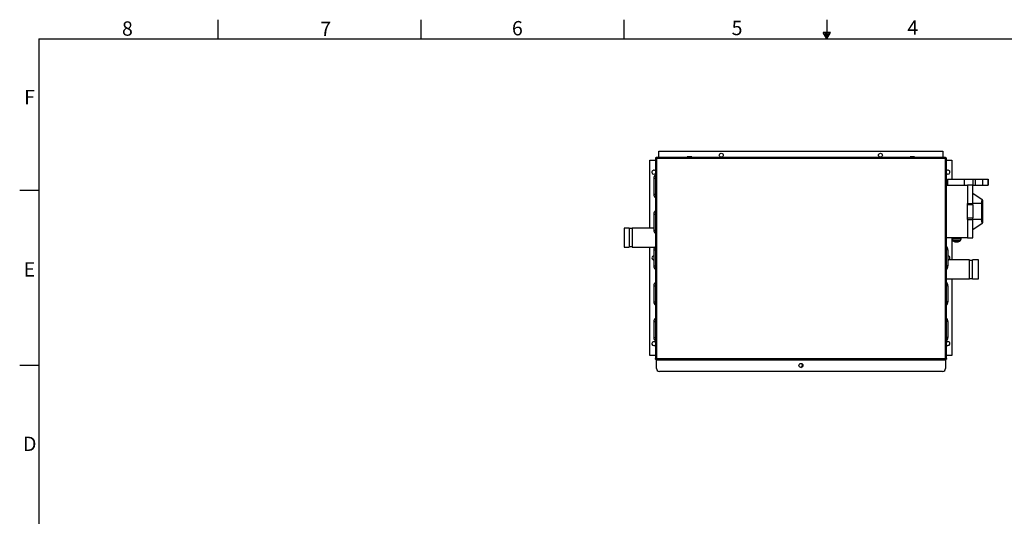
# Paper-space layout '1_12 ISO VIEWS' of a CAD drawing. Units: inches. Extents: x 1 to 203, y 0 to 131.
# Drawn here: x 1 to 124, y 69 to 131 of the extents above; entities that cross this region are included whole.
import ezdxf

# ---------------------------------------------------------------- set-up
doc = ezdxf.new("R2010")
doc.units = ezdxf.units.IN
doc.header["$MEASUREMENT"] = 0
doc.layers.add('SLD-0', color=7, linetype='Continuous')
doc.styles.add('SLDTEXTSTYLE2', font='TXT', dxfattribs={"width": 0.525})

psp = doc.layouts.new('1_12 ISO VIEWS')

# ---------------------------------------------------------------- linework, layer by layer
at = {"color": 7, "linetype": 'Continuous', "lineweight": 25, "ltscale": 12}
for p, q in [((80.46, 113.95), (80.46, 113.98)), ((80.59, 113.95), (80.46, 113.98)), ((80.46, 113.95), (80.46, 88.85)), ((80.46, 113.95), (80.59, 113.95)), ((80.56, 114.08), (80.59, 113.95)), ((80.59, 114.08), (80.56, 114.08)), ((80.59, 113.95), (80.59, 114.08)), ((116.91, 114.08), (80.59, 114.08)), ((116.89, 113.95), (80.59, 113.95)), ((80.59, 113.95), (80.59, 88.85)), ((80.9, 114.88), (116.59, 114.88)), ((80.9, 114.08), (80.9, 114.88)), ((84.45, 114.17), (84.45, 114.09)), ((85.03, 114.17), (84.45, 114.17)), ((84.45, 114.09), (84.45, 114.08)), ((85.03, 114.09), (85.03, 114.17)), ((85.03, 114.08), (85.03, 114.09)), ((112.45, 114.17), (112.45, 114.09)), ((113.03, 114.17), (112.45, 114.17)), ((112.45, 114.09), (112.45, 114.08)), ((113.03, 114.09), (113.03, 114.17)), ((113.03, 114.08), (113.03, 114.09)), ((116.59, 114.88), (116.59, 114.08)), ((116.9, 114), (116.89, 113.95)), ((116.89, 113.95), (116.94, 113.96)), ((116.89, 88.85), (116.89, 113.95)), ((116.91, 114.07), (116.9, 114.05)), ((116.9, 114.05), (116.9, 114)), ((116.91, 114.08), (116.91, 114.07)), ((116.91, 114.08), (116.92, 114.08)), ((116.94, 113.96), (116.98, 113.97)), ((116.98, 113.97), (117.01, 113.97)), ((117.01, 113.97), (117.02, 113.98)), ((117.02, 113.98), (117.02, 113.98)), ((117.02, 88.83), (117.02, 113.98)), ((79.77, 105.22), (79.77, 113.75)), ((79.77, 113.75), (80.46, 113.75)), ((117.02, 113.75), (117.72, 113.75)), ((117.72, 113.75), (117.72, 111.38)), ((80.27, 111.48), (80.27, 109.48)), ((117.16, 111.38), (117.16, 110.63)), ((117.16, 111.38), (119.27, 111.38)), ((119.27, 111.38), (119.27, 110.63)), ((119.27, 111.38), (120.33, 111.38)), ((120.33, 111.38), (120.33, 110.63)), ((120.33, 111.38), (120.65, 111.38)), ((120.65, 111.38), (120.65, 110.63)), ((120.65, 111.38), (121.6, 111.38)), ((121.6, 110.63), (121.6, 111.38)), ((121.6, 111.38), (122.25, 111.38)), ((122.25, 111.38), (122.25, 110.63)), ((122.25, 111.38), (122.27, 111.38)), ((122.27, 110.63), (122.27, 111.38)), ((119.66, 110.57), (117.02, 110.57)), ((117.16, 110.63), (119.27, 110.63)), ((117.72, 110.63), (117.72, 110.57)), ((119.27, 110.63), (119.66, 110.63)), ((120.36, 110.63), (119.66, 110.63)), ((119.66, 110.63), (119.66, 108.32)), ((120.36, 108.32), (120.36, 110.63)), ((120.36, 110.63), (120.65, 110.63)), ((120.65, 110.63), (121.6, 110.63)), ((121.6, 110.63), (122.25, 110.63)), ((122.25, 110.63), (122.27, 110.63)), ((121.52, 108.79), (120.36, 109.59)), ((119.66, 108.32), (120.36, 108.32)), ((119.66, 108.14), (119.66, 108.32)), ((119.66, 106.5), (119.66, 108.14)), ((120.36, 108.14), (119.66, 108.14)), ((121.42, 108.33), (120.36, 108.33)), ((120.36, 108.14), (120.36, 108.32)), ((120.36, 108.14), (120.36, 106.5)), ((121.42, 108.33), (121.42, 106.31)), ((121.59, 108.75), (121.52, 108.79)), ((121.59, 105.89), (121.59, 108.75)), ((80.27, 106.98), (80.27, 104.98)), ((119.66, 106.5), (120.36, 106.5)), ((119.66, 106.31), (119.66, 106.5)), ((120.36, 106.31), (120.36, 106.5)), ((77.18, 105.22), (76.56, 105.22)), ((76.56, 105.22), (76.56, 102.85)), ((77.18, 105.22), (77.18, 102.85)), ((77.56, 105.16), (77.18, 105.16)), ((80.27, 105.22), (77.56, 105.22)), ((77.56, 105.22), (77.56, 102.85)), ((119.66, 106.31), (120.36, 106.31)), ((119.66, 106.31), (119.66, 104)), ((120.36, 104), (120.36, 106.31)), ((121.42, 106.31), (120.36, 106.31)), ((120.36, 105.05), (121.52, 105.85)), ((121.52, 105.85), (121.59, 105.89)), ((117.02, 104.06), (119.66, 104.06)), ((117.71, 104.06), (117.71, 103.87)), ((118.88, 103.87), (118.88, 104.06)), ((119.66, 104), (120.36, 104)), ((76.56, 102.85), (77.18, 102.85)), ((77.18, 102.91), (77.56, 102.91)), ((77.56, 102.85), (80.39, 102.85)), ((79.77, 89.21), (79.77, 102.85)), ((117.71, 103.86), (117.81, 103.67)), ((117.72, 103.85), (117.72, 101.22)), ((118.79, 103.67), (118.88, 103.86)), ((80.27, 102.48), (80.27, 100.48)), ((117.22, 102.48), (117.22, 100.48)), ((119.93, 101.22), (117.22, 101.22)), ((119.93, 98.85), (119.93, 101.22)), ((120.31, 101.16), (119.93, 101.16)), ((121.06, 101.22), (120.31, 101.22)), ((120.31, 98.85), (120.31, 101.22)), ((121.06, 98.85), (121.06, 101.22)), ((80.27, 97.98), (80.27, 95.98)), ((117.02, 98.85), (119.93, 98.85)), ((117.22, 97.98), (117.22, 95.98)), ((117.72, 98.85), (117.72, 89.21)), ((119.93, 98.91), (120.31, 98.91)), ((120.31, 98.85), (121.06, 98.85)), ((80.27, 93.48), (80.27, 91.48)), ((117.22, 93.48), (117.22, 91.48)), ((80.46, 89.21), (79.77, 89.21)), ((117.72, 89.21), (117.02, 89.21)), ((80.59, 88.85), (80.46, 88.85)), ((80.46, 88.83), (80.59, 88.85)), ((80.46, 88.85), (80.46, 88.83)), ((80.46, 88.82), (80.46, 88.83)), ((80.59, 88.85), (80.56, 88.73)), ((80.59, 88.73), (80.56, 88.73)), ((80.56, 88.73), (80.56, 88.7)), ((80.59, 88.7), (80.56, 88.7)), ((80.59, 88.85), (116.89, 88.85)), ((80.59, 88.73), (80.59, 88.85)), ((80.59, 88.73), (116.91, 88.73)), ((80.59, 88.73), (80.59, 88.7)), ((80.59, 88.7), (116.91, 88.7)), ((80.59, 87.6), (80.59, 88.7)), ((116.89, 88.85), (116.9, 88.81)), ((116.94, 88.85), (116.89, 88.85)), ((116.9, 88.81), (116.9, 88.76)), ((116.9, 88.76), (116.91, 88.74)), ((116.91, 88.74), (116.91, 88.73)), ((116.91, 88.73), (116.92, 88.73)), ((116.91, 88.7), (116.91, 88.73)), ((116.91, 88.7), (116.92, 88.7)), ((116.91, 88.7), (116.91, 87.6)), ((116.92, 88.7), (116.92, 88.73)), ((116.98, 88.84), (116.94, 88.85)), ((117.01, 88.84), (116.98, 88.84)), ((117.02, 88.83), (117.01, 88.84)), ((117.02, 88.83), (117.02, 88.83)), ((117.02, 88.83), (117.02, 88.82)), ((116.54, 87.23), (80.97, 87.23))]:
    psp.add_line(p, q, dxfattribs=at)
at = {"color": 8, "linetype": 'Continuous', "lineweight": 25, "ltscale": 12}
for p, q in [((84.45, 114.09), (85.03, 114.09)), ((112.45, 114.09), (113.03, 114.09)), ((80.27, 111.48), (80.46, 111.48)), ((80.27, 109.48), (80.46, 109.48)), ((80.27, 106.98), (80.46, 106.98)), ((80.27, 104.98), (80.46, 104.98)), ((117.71, 103.87), (118.3, 103.87)), ((118.88, 103.86), (117.71, 103.86)), ((117.81, 103.67), (118.3, 103.67)), ((118.3, 103.58), (117.9, 103.58)), ((118.3, 103.87), (118.88, 103.87)), ((118.3, 103.67), (118.79, 103.67)), ((118.7, 103.58), (118.3, 103.58)), ((80.27, 102.48), (80.46, 102.48)), ((117.22, 102.48), (117.02, 102.48)), ((80.27, 100.48), (80.46, 100.48)), ((117.22, 100.48), (117.02, 100.48)), ((80.27, 97.98), (80.46, 97.98)), ((117.22, 97.98), (117.02, 97.98)), ((80.27, 95.98), (80.46, 95.98)), ((117.22, 95.98), (117.02, 95.98)), ((80.27, 93.48), (80.46, 93.48)), ((117.22, 93.48), (117.02, 93.48)), ((80.27, 91.48), (80.46, 91.48)), ((117.22, 91.48), (117.02, 91.48))]:
    psp.add_line(p, q, dxfattribs=at)
at = {"color": 7, "linetype": 'Continuous', "lineweight": 25, "ltscale": 144}
for centre in [(88.74, 114.38), (108.74, 114.38), (98.75, 87.98)]:
    psp.add_circle(centre, 0.25, dxfattribs=at)
for centre, radius, start, end in [((80.56, 113.98), 0.1, 90, 180), ((116.92, 113.98), 0.1, 0, 90), ((80.27, 112.25), 0.25, 38.3717, 270), ((80.27, 112.25), 0.25, 270, 321.6283), ((80.87, 111.48), 0.6, 132.3249, 180), ((117.22, 112.25), 0.25, 270, 141.6283), ((117.22, 112.25), 0.25, 218.3717, 270), ((80.87, 109.48), 0.6, 180, 227.6751), ((80.87, 106.98), 0.6, 132.3249, 180), ((80.87, 104.98), 0.6, 180, 227.6751), ((80.87, 102.48), 0.6, 132.3249, 180), ((116.62, 102.48), 0.6, 0, 47.6751), ((117.73, 103.87), 0.0197, 180, 205.8486), ((117.98, 103.76), 0.197, 205.8486, 245.0141), ((118.3, 104.44), 0.945, 245.0141, 270), ((118.3, 104.44), 0.945, 270, 294.9859), ((118.61, 103.76), 0.197, 294.9859, 334.1514), ((118.87, 103.87), 0.0197, 334.1514, 0), ((80.27, 101.48), 0.25, 90, 270), ((117.22, 101.48), 0.25, 270, 90), ((80.87, 100.48), 0.6, 180, 227.6751), ((116.62, 100.48), 0.6, 312.3249, 0), ((80.87, 97.98), 0.6, 132.3249, 180), ((116.62, 97.98), 0.6, 0, 47.6751), ((80.87, 95.98), 0.6, 180, 227.6751), ((116.62, 95.98), 0.6, 312.3249, 0), ((80.87, 93.48), 0.6, 132.3249, 180), ((116.62, 93.48), 0.6, 0, 47.6751), ((80.27, 90.71), 0.25, 38.3717, 270), ((80.87, 91.48), 0.6, 180, 227.6751), ((80.27, 90.71), 0.25, 270, 321.6283), ((116.62, 91.48), 0.6, 312.3249, 0), ((117.22, 90.71), 0.25, 270, 141.6283), ((117.22, 90.71), 0.25, 218.3717, 270), ((80.56, 88.83), 0.1, 180, 270), ((98.62, 88.01), 0.313, 295.1056, 37.6094), ((116.92, 88.83), 0.1, 270, 0), ((80.97, 87.6), 0.375, 180, 270), ((116.54, 87.6), 0.375, 270, 0)]:
    psp.add_arc(centre, radius, start, end, dxfattribs=at)
for centre, start_param, end_param in [((122.93, 108.33), 2.766612, 3.141591), ((122.93, 106.31), 3.141593, 3.516574)]:
    psp.add_ellipse(centre, major_axis=(1.52, 0), ratio=0.829696, start_param=start_param, end_param=end_param, dxfattribs=at)
at = {"color": 7, "linetype": 'Continuous', "lineweight": 25, "ltscale": 12}
for points, knots in [([(116.89, 113.95), (116.89, 113.95), (116.89, 113.96), (116.89, 113.96), (116.89, 113.96), (116.89, 113.96), (116.89, 113.96), (116.9, 113.97), (116.9, 113.98), (116.9, 113.99), (116.9, 113.99), (116.9, 114), (116.9, 114.01), (116.91, 114.02), (116.91, 114.03), (116.91, 114.03), (116.91, 114.04), (116.91, 114.05), (116.91, 114.05), (116.92, 114.06), (116.92, 114.06), (116.92, 114.07), (116.92, 114.07), (116.92, 114.08), (116.92, 114.08), (116.92, 114.08), (116.92, 114.08), (116.92, 114.08), (116.92, 114.08), (116.92, 114.08), (116.92, 114.08)], [0, 0, 0, 0, 0.002239, 0.0034, 0.005198, 0.005721, 0.032862, 0.087275, 0.142485, 0.170412, 0.198492, 0.226623, 0.273938, 0.321506, 0.369858, 0.418479, 0.444814, 0.497744, 0.551187, 0.605147, 0.632275, 0.679379, 0.726755, 0.774993, 0.823528, 0.867081, 0.910851, 0.955302, 0.999988, 1, 1, 1, 1]), ([(117.02, 113.98), (117.02, 113.98), (117.02, 113.98), (117.02, 113.98), (117.02, 113.98), (117.02, 113.98), (117.02, 113.98), (117.01, 113.98), (117.01, 113.98), (117.01, 113.98), (117, 113.98), (117, 113.98), (116.99, 113.98), (116.99, 113.98), (116.99, 113.98), (116.98, 113.98), (116.98, 113.97), (116.98, 113.97), (116.97, 113.97), (116.97, 113.97), (116.96, 113.97), (116.96, 113.97), (116.95, 113.97), (116.95, 113.97), (116.94, 113.97), (116.94, 113.96), (116.93, 113.96), (116.92, 113.96), (116.92, 113.96), (116.91, 113.96), (116.9, 113.96), (116.9, 113.96), (116.89, 113.96), (116.89, 113.95), (116.89, 113.95), (116.89, 113.95), (116.89, 113.95), (116.89, 113.95), (116.89, 113.95), (116.89, 113.95)], [0, 0, 0, 0, 0.000012, 0.043555, 0.087321, 0.131774, 0.176458, 0.223555, 0.270927, 0.319164, 0.367696, 0.393928, 0.420205, 0.446618, 0.473076, 0.50006, 0.527093, 0.554277, 0.581511, 0.608611, 0.63576, 0.663051, 0.69039, 0.718279, 0.74622, 0.774318, 0.80247, 0.848452, 0.880521, 0.912664, 0.945038, 0.977489, 0.994115, 0.994148, 0.994279, 0.994803, 0.9966, 0.997762, 1, 1, 1, 1]), ([(80.56, 88.7), (80.56, 88.7), (80.56, 88.7), (80.55, 88.7), (80.54, 88.71), (80.51, 88.73), (80.49, 88.75), (80.47, 88.79), (80.46, 88.81), (80.46, 88.82)], [0, 0, 0, 0, 0.002343, 0.079315, 0.156251, 0.30914, 0.593758, 0.807328, 1, 1, 1, 1]), ([(116.92, 88.73), (116.92, 88.73), (116.92, 88.73), (116.92, 88.73), (116.92, 88.73), (116.92, 88.73), (116.92, 88.73), (116.92, 88.73), (116.92, 88.74), (116.92, 88.74), (116.92, 88.75), (116.92, 88.75), (116.92, 88.75), (116.91, 88.76), (116.91, 88.76), (116.91, 88.76), (116.91, 88.77), (116.91, 88.77), (116.91, 88.78), (116.91, 88.78), (116.91, 88.79), (116.91, 88.79), (116.91, 88.8), (116.9, 88.8), (116.9, 88.81), (116.9, 88.81), (116.9, 88.82), (116.9, 88.82), (116.9, 88.83), (116.9, 88.84), (116.89, 88.84), (116.89, 88.85), (116.89, 88.85), (116.89, 88.85), (116.89, 88.85), (116.89, 88.85), (116.89, 88.85), (116.89, 88.85), (116.89, 88.85), (116.89, 88.85)], [0, 0, 0, 0, 0.000012, 0.043555, 0.087321, 0.131774, 0.176458, 0.223555, 0.270927, 0.319164, 0.367696, 0.393928, 0.420205, 0.446618, 0.473076, 0.50006, 0.527093, 0.554277, 0.581511, 0.608611, 0.63576, 0.663051, 0.69039, 0.718279, 0.74622, 0.774318, 0.80247, 0.848452, 0.880521, 0.912664, 0.945038, 0.977489, 0.994115, 0.994148, 0.994279, 0.994803, 0.9966, 0.997762, 1, 1, 1, 1]), ([(116.89, 88.85), (116.89, 88.85), (116.89, 88.85), (116.89, 88.85), (116.89, 88.85), (116.9, 88.85), (116.92, 88.85), (116.94, 88.85), (116.95, 88.84), (116.97, 88.84), (116.99, 88.83), (117, 88.83), (117.01, 88.83), (117.02, 88.83), (117.02, 88.83), (117.02, 88.83), (117.02, 88.83), (117.02, 88.83)], [0, 0, 0, 0, 0.00224, 0.003403, 0.005202, 0.005726, 0.114607, 0.226587, 0.321483, 0.418467, 0.523827, 0.632233, 0.726722, 0.823499, 0.910838, 0.999988, 1, 1, 1, 1]), ([(117.02, 88.82), (117.02, 88.82), (117.02, 88.81), (117.02, 88.79), (117.01, 88.77), (117, 88.76), (116.99, 88.74), (116.97, 88.73), (116.96, 88.72), (116.94, 88.71), (116.93, 88.7), (116.93, 88.7), (116.92, 88.7), (116.92, 88.7)], [0, 0, 0, 0, 0.095278, 0.192806, 0.298366, 0.406548, 0.546997, 0.691487, 0.767677, 0.844091, 0.920859, 0.997662, 1, 1, 1, 1])]:
    psp.add_open_spline(points, degree=3, knots=knots, dxfattribs=at)
at = {"layer": 'SLD-0', "color": 7, "linetype": 'Continuous', "ltscale": 12}
for p, q in [((25.5, 131.4), (25.5, 129)), ((51, 131.4), (51, 129)), ((76.5, 131.4), (76.5, 129)), ((102, 131.4), (102, 129)), ((3, 129), (201, 129)), ((3, 129), (3, 3)), ((102.45, 129.79), (101.55, 129.79)), ((102, 129.01), (101.55, 129.79)), ((101.72, 129.79), (101.61, 129.69)), ((101.93, 129.79), (101.69, 129.55)), ((102.14, 129.79), (101.76, 129.42)), ((102.36, 129.79), (101.84, 129.28)), ((102.29, 129.52), (101.92, 129.15)), ((102, 129.01), (102.45, 129.79)), ((0.6, 110), (3, 110)), ((0.6, 88), (3, 88))]:
    psp.add_line(p, q, dxfattribs=at)

# ---------------------------------------------------------------- texts
at = {"layer": 'SLD-0', "color": 7, "ltscale": 12, "char_height": 1.8, "attachment_point": 1, "style": 'SLDTEXTSTYLE2'}
for s, insert in [('8', (13.45, 131.19)), ('7', (38.36, 131.15)), ('6', (62.44, 131.23)), ('5', (90.04, 131.26)), ('4', (112.12, 131.3)), ('F', (1.16, 122.59)), ('E', (1.1, 100.94)), ('D', (1.02, 79.03))]:
    psp.add_mtext(s, dxfattribs=dict(at, insert=insert))

doc.saveas('drawing.dxf')
